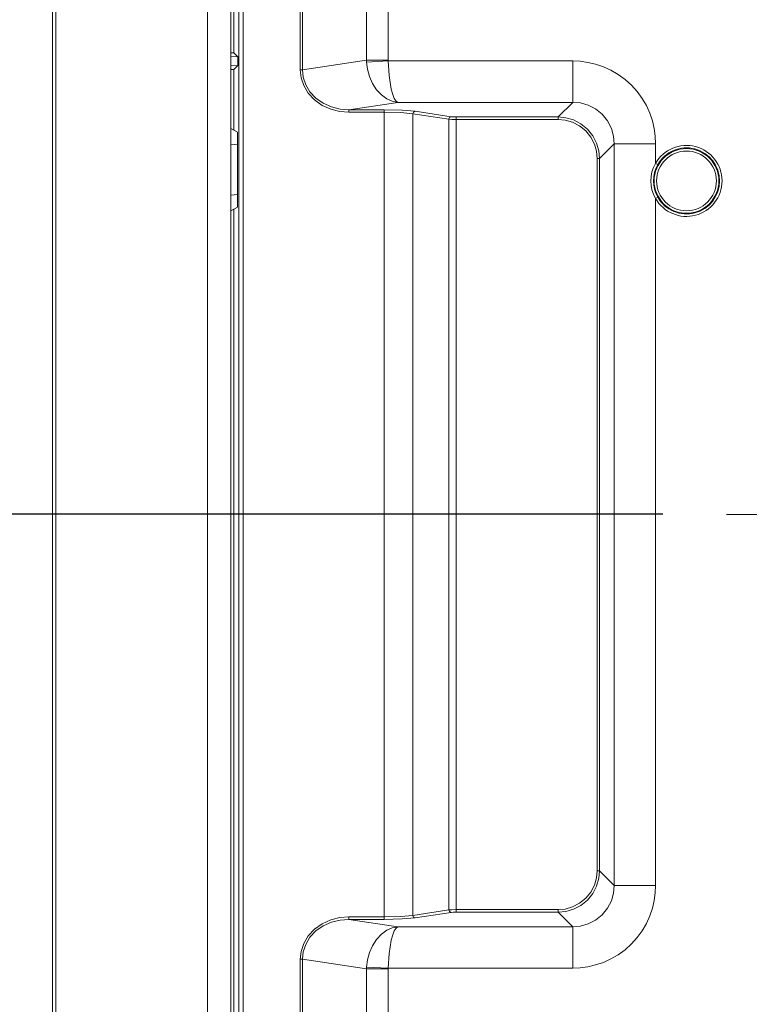
# Model space of a CAD drawing. Units: inches. Extents: x -1.8 to 86.1, y -8 to 57.9.
# Drawn here: x 57.1 to 60.5, y 32.5 to 37.2 of the extents above; entities that cross this region are included whole.
import ezdxf

# ---------------------------------------------------------------- set-up
doc = ezdxf.new("R2010")
doc.units = ezdxf.units.IN
doc.header["$MEASUREMENT"] = 0
doc.linetypes.add('CENTER2_', pattern=[1, 0.666667, -0.111111, 0.111111, -0.111111, 0])
doc.layers.get('0').update_dxf_attribs({"lineweight": 0})
for name, color, linetype, lineweight in [('339-BASE-211-TH', 7, 'Continuous', 0), ('339-SIDE_COVER_A', 7, 'Continuous', 0), ('DEFAULT', 7, 'Continuous', 0), ('DV6_デフォルト', 7, 'Continuous', 0)]:
    doc.layers.add(name, color=color, linetype=linetype, lineweight=lineweight)
doc.styles.add('DC_TEXTSTYLE7', font='txt', dxfattribs={"height": 0.763884})
doc.dimstyles.get("Standard").update_dxf_attribs({"dimtxt": 0.18, "dimasz": 0.18, "dimexe": 0.18, "dimexo": 0.0625, "dimgap": 0.09, "dimtad": 0, "dimtih": 1, "dimtoh": 1, "dimdec": 4, "dimzin": 0, "dimdsep": 46, "dimtxsty": 'Standard', "dimcen": 0.09, "dimadec": 0, "dimazin": 0, "dimtfac": 1, "dimtdec": 4, "dimtofl": 0, "dimtmove": 0, "dimatfit": 3, "dimfxl": 0, "dimtolj": 1, "dimtzin": 0, "dimarcsym": 0})

# ---------------------------------------------------------------- blocks, each defined once
blk = doc.blocks.new('SE5')
at = {"layer": '339-BASE-211-TH', "color": 7, "linetype": 'Continuous', "lineweight": 0, "ltscale": 0.024566}
for p, q in [((58.1029, 37.0232), (58.1029, 38.0874)), ((58.1267, 21.4852), (58.1267, 38.0733)), ((58.1463, 38.0622), (58.1463, 21.4963)), ((58.417, 36.9428), (58.417, 37.579)), ((58.4272, 37.579), (58.4272, 36.9428)), ((58.7301, 36.9887), (58.7301, 37.5351)), ((58.8323, 37.5351), (58.8323, 36.9887)), ((58.0884, 37.0232), (58.1029, 37.0232)), ((58.1029, 37.0232), (58.1215, 37.0046)), ((58.1215, 37.0046), (58.0884, 37.0056)), ((58.1215, 36.9631), (58.1215, 37.0046)), ((58.4272, 36.9428), (58.7301, 36.9887)), ((58.7301, 36.9887), (58.8323, 36.9887)), ((58.8323, 36.9853), (58.7305, 36.9801)), ((58.8323, 36.9853), (59.7059, 36.9853)), ((59.7059, 36.7895), (59.7059, 36.9853)), ((58.1215, 36.9631), (58.0884, 36.9621)), ((58.0884, 36.9446), (58.1029, 36.9446)), ((58.1029, 36.9446), (58.1215, 36.9631)), ((58.1029, 36.6579), (58.1029, 36.9446)), ((58.417, 36.9428), (58.4272, 36.9428)), ((58.8776, 36.7895), (58.647, 36.7545)), ((59.7059, 36.7895), (58.8776, 36.7895)), ((59.6366, 36.7202), (59.7059, 36.7895)), ((58.647, 36.7545), (58.8136, 36.7545)), ((58.647, 36.7428), (58.647, 36.7545)), ((58.8136, 36.7428), (58.647, 36.7428)), ((58.8136, 36.7428), (58.8136, 36.7545)), ((58.8136, 32.937), (58.8136, 36.7428)), ((58.9599, 36.7471), (59.1301, 36.7214)), ((58.9497, 36.7354), (58.9497, 32.9444)), ((59.1199, 36.7096), (58.9497, 36.7354)), ((59.1199, 32.9702), (59.1199, 36.7096)), ((59.154, 36.7202), (59.6366, 36.7202)), ((59.154, 36.7084), (59.154, 36.7202)), ((59.154, 36.7084), (59.154, 32.9714)), ((59.6366, 36.7084), (59.154, 36.7084)), ((59.6366, 36.7084), (59.6366, 36.7202)), ((59.9017, 36.5937), (59.8324, 36.5244)), ((59.9017, 33.0861), (59.9017, 36.5937)), ((59.9017, 36.5937), (60.0975, 36.5937)), ((60.0975, 36.5937), (60.0975, 36.5008)), ((59.8206, 33.1554), (59.8206, 36.5244)), ((59.8206, 36.5244), (59.8324, 36.5244)), ((59.8324, 36.5244), (59.8324, 33.1554)), ((60.1077, 36.495), (60.0975, 36.5008)), ((60.0975, 36.3349), (60.1077, 36.3407)), ((60.0975, 36.3349), (60.0975, 33.0861)), ((58.1029, 32.3065), (58.1029, 36.2843)), ((59.8206, 33.1554), (59.8324, 33.1554)), ((59.8324, 33.1554), (59.9017, 33.0861)), ((59.9017, 33.0861), (60.0975, 33.0861)), ((58.9497, 32.9444), (59.1199, 32.9702)), ((59.154, 32.9714), (59.6366, 32.9714)), ((59.154, 32.9714), (59.154, 32.9596)), ((59.6366, 32.9714), (59.6366, 32.9596)), ((58.647, 32.937), (58.8136, 32.937)), ((58.647, 32.937), (58.647, 32.9252)), ((58.647, 32.9252), (58.8776, 32.8903)), ((58.8136, 32.9252), (58.647, 32.9252)), ((58.8136, 32.937), (58.8136, 32.9252)), ((59.1301, 32.9584), (58.9599, 32.9326)), ((59.6366, 32.9596), (59.154, 32.9596)), ((59.7059, 32.8903), (59.6366, 32.9596)), ((58.8776, 32.8903), (59.7059, 32.8903)), ((59.7059, 32.8903), (59.7059, 32.6945)), ((58.417, 27.9604), (58.417, 32.737)), ((58.417, 32.737), (58.4272, 32.737)), ((58.7301, 32.6911), (58.4272, 32.737)), ((58.4272, 32.737), (58.4272, 27.9604)), ((58.7301, 28.0063), (58.7301, 32.6911)), ((58.8323, 32.6911), (58.7301, 32.6911)), ((58.7305, 32.6996), (58.8323, 32.6945)), ((59.7059, 32.6945), (58.8323, 32.6945)), ((58.8323, 32.6911), (58.8323, 28.0063))]:
    blk.add_line(p, q, dxfattribs=at)
at = {"layer": '339-BASE-211-TH', "color": 7, "linetype": 'Continuous', "lineweight": 0, "ltscale": 0.024566, "flags": 128}
for points in [[(58.7301, 36.9887), (58.7303, 36.9844), (58.7305, 36.9801)], [(58.7305, 36.9801), (58.735, 36.9462), (58.7443, 36.9118), (58.7588, 36.8787), (58.7779, 36.849), (58.8007, 36.8244), (58.8259, 36.8061), (58.852, 36.7945), (58.8776, 36.7895)], [(58.8323, 36.9887), (58.8323, 36.987), (58.8323, 36.9853)], [(58.8323, 36.9853), (58.8366, 36.9165), (58.8469, 36.8525), (58.854, 36.8271), (58.8617, 36.8079), (58.8698, 36.7954), (58.8776, 36.7895)], [(60.0975, 36.5937), (60.0959, 36.629), (60.091, 36.6652), (60.0824, 36.7017), (60.07, 36.7381), (60.0538, 36.7738), (60.0337, 36.8082), (60.01, 36.8407), (59.983, 36.8708), (59.9529, 36.8978), (59.9204, 36.9215), (59.886, 36.9416), (59.8503, 36.9578), (59.8139, 36.9702), (59.7774, 36.9787), (59.7412, 36.9837), (59.7059, 36.9853)], [(58.417, 36.9428), (58.4208, 36.9058), (58.433, 36.8684), (58.4542, 36.8326), (58.4838, 36.8009), (58.5203, 36.7751), (58.5614, 36.7567), (58.6045, 36.7461), (58.647, 36.7428)], [(58.4272, 36.9428), (58.4308, 36.9079), (58.4424, 36.8726), (58.4626, 36.8389), (58.4908, 36.809), (58.5257, 36.7848), (58.5651, 36.7675), (58.6063, 36.7576), (58.647, 36.7545)], [(59.9017, 36.5937), (59.8987, 36.6297), (59.8884, 36.6664), (59.8704, 36.7015), (59.8451, 36.7328), (59.8138, 36.7582), (59.7786, 36.7762), (59.7419, 36.7865), (59.7059, 36.7895)], [(58.9599, 36.7471), (58.8981, 36.7526), (58.8136, 36.7545)], [(58.9497, 36.7354), (58.8922, 36.7408), (58.8136, 36.7428)], [(58.9599, 36.7471), (58.9529, 36.7435), (58.9497, 36.7354)], [(59.1301, 36.7214), (59.1231, 36.7177), (59.1199, 36.7096)], [(59.1199, 36.7096), (59.1343, 36.7087), (59.154, 36.7084)], [(59.1301, 36.7214), (59.1402, 36.7205), (59.154, 36.7202)], [(59.8324, 36.5244), (59.8291, 36.5601), (59.8186, 36.5966), (59.8005, 36.6316), (59.7751, 36.6629), (59.7438, 36.6883), (59.7088, 36.7064), (59.6723, 36.7169), (59.6366, 36.7202)], [(59.8206, 36.5244), (59.8176, 36.558), (59.8077, 36.5922), (59.7907, 36.6252), (59.7668, 36.6546), (59.7374, 36.6785), (59.7045, 36.6955), (59.6702, 36.7053), (59.6366, 36.7084)], [(59.6366, 32.9714), (59.6702, 32.9744), (59.7045, 32.9843), (59.7374, 33.0013), (59.7668, 33.0252), (59.7907, 33.0546), (59.8077, 33.0875), (59.8176, 33.1218), (59.8206, 33.1554)], [(59.6366, 32.9596), (59.6723, 32.9629), (59.7088, 32.9734), (59.7438, 32.9915), (59.7751, 33.0169), (59.8005, 33.0482), (59.8186, 33.0832), (59.8291, 33.1197), (59.8324, 33.1554)], [(59.7059, 32.6945), (59.7412, 32.6961), (59.7774, 32.701), (59.8139, 32.7096), (59.8503, 32.722), (59.886, 32.7382), (59.9204, 32.7582), (59.9529, 32.7819), (59.983, 32.809), (60.01, 32.839), (60.0337, 32.8715), (60.0538, 32.9059), (60.07, 32.9417), (60.0824, 32.9781), (60.091, 33.0146), (60.0959, 33.0508), (60.0975, 33.0861)], [(59.7059, 32.8903), (59.7419, 32.8933), (59.7786, 32.9036), (59.8138, 32.9216), (59.8451, 32.9469), (59.8704, 32.9782), (59.8884, 33.0134), (59.8987, 33.0501), (59.9017, 33.0861)], [(59.154, 32.9714), (59.1343, 32.971), (59.1199, 32.9702)], [(59.1199, 32.9702), (59.1231, 32.962), (59.1301, 32.9584)], [(58.647, 32.937), (58.6045, 32.9337), (58.5614, 32.923), (58.5203, 32.9046), (58.4838, 32.8789), (58.4542, 32.8472), (58.433, 32.8114), (58.4208, 32.7739), (58.417, 32.737)], [(58.647, 32.9252), (58.6063, 32.9222), (58.5651, 32.9122), (58.5257, 32.895), (58.4908, 32.8708), (58.4626, 32.8409), (58.4424, 32.8072), (58.4308, 32.7719), (58.4272, 32.737)], [(58.8136, 32.937), (58.8922, 32.939), (58.9497, 32.9444)], [(58.8136, 32.9252), (58.8981, 32.9272), (58.9599, 32.9326)], [(58.9497, 32.9444), (58.9529, 32.9362), (58.9599, 32.9326)], [(59.154, 32.9596), (59.1402, 32.9593), (59.1301, 32.9584)], [(58.8776, 32.8903), (58.852, 32.8852), (58.8259, 32.8737), (58.8007, 32.8554), (58.7779, 32.8308), (58.7588, 32.801), (58.7443, 32.768), (58.735, 32.7335), (58.7305, 32.6996)], [(58.8776, 32.8903), (58.8698, 32.8844), (58.8617, 32.8719), (58.854, 32.8527), (58.8469, 32.8273), (58.8366, 32.7633), (58.8323, 32.6945)], [(58.7305, 32.6996), (58.7303, 32.6954), (58.7301, 32.6911)], [(58.8323, 32.6945), (58.8323, 32.6928), (58.8323, 32.6911)]]:
    blk.add_lwpolyline(points, dxfattribs=at)
at = {"layer": '339-BASE-211-TH', "color": 7, "linetype": 'Continuous', "lineweight": 0, "ltscale": 0.024566}
for radius in [0.153, 0.1413]:
    blk.add_circle((60.2436, 36.4179), radius, dxfattribs=at)
for centre, radius, start, end in [((60.2436, 36.4179), 0.168, 209.5636, 150.4364), ((60.2436, 36.4179), 0.1563, 209.5636, 150.4364), ((60.2344, 36.4179), 0.16, 148.8002, 211.1998), ((60.2444, 36.4179), 0.157, 150.5814, 209.4186)]:
    blk.add_arc(centre, radius, start, end, dxfattribs=at)
at = {"layer": '339-SIDE_COVER_A', "color": 7, "linetype": 'Continuous', "lineweight": 0, "ltscale": 0.024566}
for p, q in [((57.2446, 19.7027), (57.2446, 39.633)), ((57.2603, 39.633), (57.2603, 19.7027)), ((57.9783, 21.3856), (57.9783, 38.1729)), ((58.0884, 38.0964), (58.0884, 36.6301)), ((58.1198, 36.648), (58.0884, 36.6664)), ((58.0884, 36.6301), (58.0884, 36.5911)), ((58.1198, 36.648), (58.1198, 36.5892)), ((58.0884, 36.5911), (58.0884, 36.3511)), ((58.1198, 36.5892), (58.0884, 36.5911)), ((58.1198, 36.5892), (58.1198, 36.3529)), ((58.1198, 36.3529), (58.0884, 36.3511)), ((58.0884, 36.3511), (58.0884, 36.312)), ((58.1198, 36.3529), (58.1198, 36.2941)), ((58.0884, 36.312), (58.0884, 31.9134)), ((58.0884, 36.2758), (58.1198, 36.2941))]:
    blk.add_line(p, q, dxfattribs=at)
at = {"layer": 'DV6_デフォルト', "color": 7, "linetype": 'CENTER2_', "lineweight": 0, "ltscale": 5.615831}
blk.add_line((60.4332, 34.8399), (73.6941, 34.8399), dxfattribs=at)
blk = doc.blocks.new('_OPEN')
at = {"color": 0, "linetype": 'ByBlock', "lineweight": -2}
for p, q in [((-1, 0.166667), (0, 0)), ((-1, -0.166667), (0, 0)), ((0, 0), (-1, 0))]:
    blk.add_line(p, q, dxfattribs=at)
blk = doc.blocks.new('*D37')
at = {"color": 0, "linetype": 'Continuous', "lineweight": -2, "ltscale": 0.024566}
for p, q in [((60.1318, 34.8419), (55.1932, 34.8419)), ((55.5751, 29.7035), (55.5751, 34.078)), ((59.108, 28.9396), (55.1932, 28.9396))]:
    blk.add_line(p, q, dxfattribs=at)
at = {"layer": 'Defpoints', "color": 0}
for p in [(55.5751, 34.8419), (60.5137, 34.8419), (59.4899, 28.9396)]:
    blk.add_point(p, dxfattribs=at)
at = {"color": 0, "lineweight": -2, "xscale": 0.7638836587281669, "yscale": 0.7638836587281669, "zscale": 0.7638836587281669}
for p, rotation in [((55.5751, 34.8419), 90), ((55.5751, 28.9396), 270)]:
    blk.add_blockref('_OPEN', p, dxfattribs=dict(at, rotation=rotation))
at = {"color": 0, "lineweight": 0, "insert": (55.1088, 31.8908), "char_height": 0.76388, "attachment_point": 5, "rotation": 90, "style": 'DC_TEXTSTYLE7'}
blk.add_mtext('\\A1;5.90', dxfattribs=at)

msp = doc.modelspace()

# ---------------------------------------------------------------- block references
at = {"layer": 'DEFAULT', "lineweight": 0}
msp.add_blockref('SE5', (0, 0), dxfattribs=at).dxf.unprotected_set("ltscale", 0)

# ---------------------------------------------------------------- dimensions: what is measured, and where the dimension line sits
at = {"color": 7, "linetype": 'Continuous', "lineweight": 0, "ltscale": 0.024566}
dim = msp.add_linear_dim(base=(55.5751, 34.8419), p1=(59.4899, 28.9396), p2=(60.5137, 34.8419), angle=90, dimstyle='Standard', override={"dimtxt": 0.763884, "dimasz": 0.763884, "dimexe": 0.381892, "dimexo": 0.381892, "dimgap": 0.076378, "dimtad": 1, "dimjust": 0, "dimtih": 0, "dimtoh": 0, "dimdec": 2, "dimzin": 0, "dimlunit": 2, "dimtxsty": 'DC_TEXTSTYLE7', "dimblk1": 'OPEN', "dimblk2": 'OPEN', "dimsah": 1, "dimtol": 0, "dimtfac": 1, "dimtdec": 3, "dimtix": 0, "dimtofl": 1, "dimtmove": 0, "dimfxlon": 0}, dxfattribs=at)
dim.commit()
dim.dimension.update_dxf_attribs({"geometry": '*D37', "text_midpoint": (55.1088, 31.8908)})

doc.saveas('drawing.dxf')
